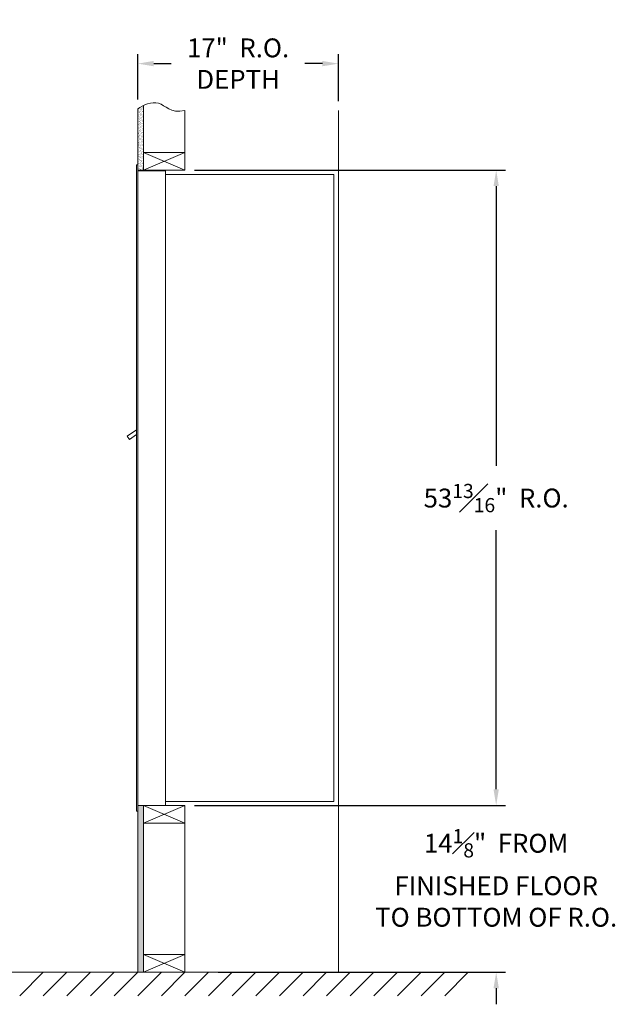
# Model space of a CAD drawing. Units: inches. Extents: x 447 to 728, y 17 to 126.
# Drawn here: x 677 to 728, y 19 to 103 of the extents above; entities that cross this region are included whole.
import ezdxf

# ---------------------------------------------------------------- set-up
doc = ezdxf.new("R2010")
doc.units = ezdxf.units.IN
doc.header["$LTSCALE"] = 0.5
doc.header["$MEASUREMENT"] = 0
doc.styles.get("Standard").update_dxf_attribs({"font": 'Gothic.ttf'})
doc.dimstyles.new('4C$0', dxfattribs={"dimscale": 16, "dimtxt": 0.1, "dimasz": 0.085, "dimexe": 0.05, "dimexo": 0.05, "dimgap": 0.09, "dimtad": 0, "dimtih": 1, "dimtoh": 1, "dimdec": 4, "dimzin": 0, "dimdsep": 46, "dimlunit": 5, "dimtxsty": 'Standard', "dimcen": 0.09, "dimadec": 0, "dimazin": 0, "dimtfac": 0.75, "dimtdec": 4, "dimtofl": 0, "dimtmove": 0, "dimatfit": 3, "dimfxl": 1, "dimfrac": 1, "dimtolj": 1, "dimtzin": 0, "dimarcsym": 0})

# ---------------------------------------------------------------- blocks, each defined once
blk = doc.blocks.new('*D25')
at = {"color": 0, "linetype": 'Continuous', "lineweight": -2, "transparency": 16777216}
for p, q in [((692.222, 89.916), (718.583, 89.916)), ((717.783, 88.556), (717.783, 64.85)), ((717.783, 37.453), (717.783, 59.409)), ((692.222, 36.093), (718.583, 36.093))]:
    blk.add_line(p, q, dxfattribs=at)
at = {"color": 0, "linetype": 'Continuous', "transparency": 16777216}
for points in [[(717.556, 88.556), (718.009, 88.556), (717.783, 89.916)], [(717.556, 37.453), (718.009, 37.453), (717.783, 36.093)]]:
    blk.add_solid(points, dxfattribs=at)
at = {"layer": 'Defpoints', "color": 0, "linetype": 'Continuous', "transparency": 16777216}
for p in [(691.422, 89.916), (717.783, 89.916), (691.422, 36.093)]:
    blk.add_point(p, dxfattribs=at)
at = {"color": 0, "linetype": 'Continuous', "lineweight": 15, "transparency": 16777216, "insert": (717.783, 62.129), "char_height": 1.6, "attachment_point": 5}
blk.add_mtext('\\A1;53{\\H0.750000x;\\S13#16;}"  R.O.', dxfattribs=at)
blk = doc.blocks.new('*D26')
at = {"color": 0, "linetype": 'Continuous', "lineweight": -2, "transparency": 16777216}
for p, q in [((687.422, 95.895), (687.422, 99.735)), ((704.422, 95.768), (704.422, 99.735)), ((688.782, 98.935), (690.257, 98.935)), ((703.062, 98.935), (701.587, 98.935))]:
    blk.add_line(p, q, dxfattribs=at)
at = {"color": 0, "linetype": 'Continuous', "transparency": 16777216}
for points in [[(688.782, 99.162), (688.782, 98.709), (687.422, 98.935)], [(703.062, 99.162), (703.062, 98.709), (704.422, 98.935)]]:
    blk.add_solid(points, dxfattribs=at)
at = {"layer": 'Defpoints', "color": 0, "linetype": 'Continuous', "transparency": 16777216}
for p in [(704.422, 98.935), (687.422, 95.095), (704.422, 94.968)]:
    blk.add_point(p, dxfattribs=at)
at = {"color": 0, "linetype": 'Continuous', "lineweight": 15, "transparency": 16777216, "insert": (695.922, 98.935), "char_height": 1.6, "attachment_point": 5}
blk.add_mtext('\\A1;17"  R.O.\\PDEPTH', dxfattribs=at)
blk = doc.blocks.new('*D24')
at = {"color": 0, "linetype": 'Continuous', "lineweight": -2, "transparency": 16777216}
for p, q in [((717.783, 37.453), (717.783, 38.813)), ((692.222, 36.093), (718.583, 36.093)), ((694.222, 21.959), (718.583, 21.959)), ((717.783, 20.599), (717.783, 19.239))]:
    blk.add_line(p, q, dxfattribs=at)
at = {"color": 0, "linetype": 'Continuous', "transparency": 16777216}
for points in [[(717.556, 37.453), (718.009, 37.453), (717.783, 36.093)], [(717.556, 20.599), (718.009, 20.599), (717.783, 21.959)]]:
    blk.add_solid(points, dxfattribs=at)
at = {"layer": 'Defpoints', "color": 0, "linetype": 'Continuous', "transparency": 16777216}
for p in [(691.422, 36.093), (717.783, 36.093), (693.422, 21.959)]:
    blk.add_point(p, dxfattribs=at)
at = {"color": 0, "linetype": 'Continuous', "lineweight": 15, "transparency": 16777216, "insert": (717.783, 29.95), "char_height": 1.6, "attachment_point": 5}
blk.add_mtext('\\A1;14{\\H0.750000x;\\S1#8;}"  FROM \\PFINISHED FLOOR\\PTO BOTTOM OF R.O.', dxfattribs=at)

msp = doc.modelspace()

# ---------------------------------------------------------------- hatches: boundary and pattern name
at = {"linetype": 'Continuous', "lineweight": 15}
h = msp.add_hatch(dxfattribs=at)
h.set_pattern_fill('AR-SAND', scale=0.1, style=0)
h.set_pattern_definition([(37.5, (13.21366, -21.64225), (-0.006299336, 0.192682377), [0, -0.152, 0, -0.17, 0, -0.1625]), (7.5, (13.21366, -21.64225), (0.17697767, 0.28221461), [0, -0.082, 0, -0.137, 0, -0.0525]), (327.5, (13.09066, -21.64225), (0.311414186, 0.000565905), [0, -0.05, 0, -0.18, 0, -0.235]), (317.5, (13.09066, -21.64225), (0.30061266, 0.08776756), [0, -0.025, 0, -0.118, 0, -0.135])])
h.paths.add_polyline_path([(687.92232, 95.38856), (687.80862, 95.33402), (687.60475, 95.21717), (687.42232, 95.0953), (687.42232, 89.91556), (687.92232, 89.91556)])
h = msp.add_hatch(dxfattribs=at)
h.set_pattern_fill('AR-SAND', scale=0.1, style=0)
h.set_pattern_definition([(37.5, (13.21366, -19.89225), (-0.006299336, 0.192682377), [0, -0.152, 0, -0.17, 0, -0.1625]), (7.5, (13.21366, -19.89225), (0.17697767, 0.28221461), [0, -0.082, 0, -0.137, 0, -0.0525]), (327.5, (13.09066, -19.89225), (0.311414186, 0.000565905), [0, -0.05, 0, -0.18, 0, -0.235]), (317.5, (13.09066, -19.89225), (0.30061266, 0.08776756), [0, -0.025, 0, -0.118, 0, -0.135])])
h.paths.add_polyline_path([(687.42232, 21.95906), (687.92232, 21.95906), (687.92232, 36.09306), (687.42232, 36.09306)])

# ---------------------------------------------------------------- linework, layer by layer
at = {"color": 7, "linetype": 'Continuous', "lineweight": 15}
for p, q in [((687.92232, 89.91556), (687.92232, 95.38856)), ((687.42232, 95.0953), (687.42232, 89.91556)), ((691.42232, 89.91556), (691.42232, 94.96775)), ((704.42232, 94.96775), (704.42232, 21.95906)), ((691.42232, 91.41556), (687.92232, 91.41556)), ((687.92232, 89.91556), (691.42232, 91.41556)), ((687.92232, 91.41556), (691.42232, 89.91556)), ((687.32232, 35.59306), (687.32232, 90.34306)), ((687.41232, 90.35306), (687.33232, 90.35306)), ((687.42232, 90.34306), (687.42232, 35.59306)), ((687.42232, 89.91556), (691.42232, 89.91556)), ((689.77232, 89.85306), (687.42232, 89.85306)), ((689.77232, 36.09306), (689.77232, 89.85306)), ((689.77232, 89.55306), (704.04254, 89.5466)), ((704.04254, 89.5466), (704.04232, 36.41306)), ((687.32232, 67.91774), (686.53461, 67.36182)), ((686.53461, 67.36182), (686.72311, 67.09707)), ((686.72311, 67.09707), (687.32232, 67.5237)), ((687.42232, 36.09306), (689.76232, 36.09306)), ((687.42232, 36.09306), (691.42232, 36.09306)), ((687.42232, 21.95906), (687.42232, 36.09306)), ((687.92232, 36.09306), (691.42232, 34.59306)), ((687.92232, 34.59306), (691.42232, 36.09306)), ((687.92232, 36.09306), (687.92232, 21.95906)), ((689.77232, 36.41306), (704.04232, 36.41306)), ((691.42232, 36.09306), (691.42232, 21.95906)), ((687.42232, 35.59306), (687.32232, 35.59306)), ((691.42232, 34.59306), (687.92232, 34.59306)), ((691.42232, 23.45906), (687.92232, 23.45906)), ((687.92232, 21.95906), (691.42232, 23.45906)), ((687.92232, 23.45906), (691.42232, 21.95906)), ((595.89084, 21.95906), (715.47697, 21.95906)), ((679.42232, 21.95906), (677.42232, 19.95906)), ((681.42232, 21.95906), (679.42232, 19.95906)), ((683.42232, 21.95906), (681.42232, 19.95906)), ((685.42232, 21.95906), (683.42232, 19.95906)), ((687.42232, 21.95906), (685.42232, 19.95906)), ((689.42232, 21.95906), (687.42232, 19.95906)), ((691.42232, 21.95906), (689.42232, 19.95906)), ((693.42232, 21.95906), (691.42232, 19.95906)), ((695.42232, 21.95906), (693.42232, 19.95906)), ((697.42232, 21.95906), (695.42232, 19.95906)), ((699.42232, 21.95906), (697.42232, 19.95906)), ((701.42232, 21.95906), (699.42232, 19.95906)), ((703.42232, 21.95906), (701.42232, 19.95906)), ((705.42232, 21.95906), (703.42232, 19.95906)), ((707.42232, 21.95906), (705.42232, 19.95906)), ((709.42232, 21.95906), (707.42232, 19.95906)), ((711.42232, 21.95906), (709.42232, 19.95906)), ((713.42232, 21.95906), (711.42232, 19.95906)), ((715.42232, 21.95906), (713.42232, 19.95906))]:
    msp.add_line(p, q, dxfattribs=at)
msp.add_lwpolyline([(687.42232, 95.0953), (687.60475, 95.21717), (687.80862, 95.33402), (688.02869, 95.43958), (688.2597, 95.52758), (688.4964, 95.59175), (688.73353, 95.62582), (688.96583, 95.62351), (689.18806, 95.57855), (689.39779, 95.48866), (689.60392, 95.36745), (689.81819, 95.2325), (690.05233, 95.10143), (690.31808, 94.99182), (690.62717, 94.92128), (690.99134, 94.90738), (691.42232, 94.96775)], dxfattribs=at)
for centre, start, end in [((687.33232, 90.34306), 90, 180), ((687.41232, 90.34306), 0, 90)]:
    msp.add_arc(centre, 0.01, start, end, dxfattribs=at)

# ---------------------------------------------------------------- dimensions: what is measured, and where the dimension line sits
dim = msp.add_linear_dim(base=(704.42232, 98.9352), p1=(687.42232, 95.0953), p2=(704.42232, 94.96775), text='<> R.O.\\PDEPTH', dimstyle='4C$0', override={"dimpost": '<>" '}, dxfattribs=at)
dim.commit()
dim.dimension.update_dxf_attribs({"geometry": '*D26', "text_midpoint": (695.92232, 98.9352), "dimtype": 160})
for base, p1, p2, text, override, picture, middle in [((717.78266, 89.91556), (691.42232, 36.09306), (691.42232, 89.91556), '<> R.O.', {"dimpost": '" ', "dimtp": 0.25}, '*D25', (717.78266, 62.12931)), ((717.78266, 36.09306), (693.42232, 21.95906), (691.42232, 36.09306), '<> FROM \\PFINISHED FLOOR\\PTO BOTTOM OF R.O.', {"dimpost": '<>" ', "dimtp": 0.25}, '*D24', (717.78266, 29.95018))]:
    dim = msp.add_linear_dim(base=base, p1=p1, p2=p2, angle=90, text=text, dimstyle='4C$0', override=override, dxfattribs=at)
    dim.commit()
    dim.dimension.update_dxf_attribs({"geometry": picture, "text_midpoint": middle, "dimtype": 160})

doc.saveas('drawing.dxf')
